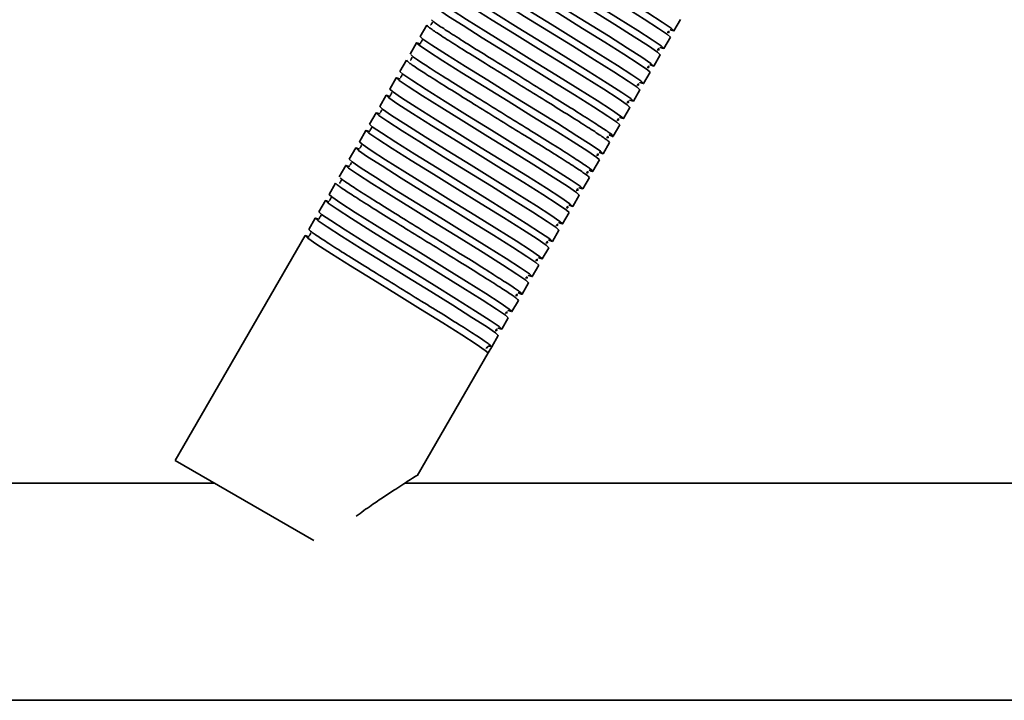
# Model space of a CAD drawing. Units: millimetres. Extents: x -228 to 6786, y 1859 to 4260.
# Drawn here: x 644 to 781, y 2504 to 2598 of the extents above; entities that cross this region are included whole.
import ezdxf
from ezdxf.enums import TextEntityAlignment as Align

# ---------------------------------------------------------------- set-up
doc = ezdxf.new("R2010")
doc.units = ezdxf.units.MM
doc.layers.add('FR - Functional Rig Kit', color=7, linetype='Continuous')
doc.styles.add('Annotative', font='arial.ttf')

# ---------------------------------------------------------------- blocks, each defined once
blk = doc.blocks.new('A$Cd8503ef1')
at = {"color": 7, "linetype": 'Continuous', "lineweight": 35}
for p, q in [((962.44, 736.47), (963.34, 738.03)), ((928.26, 737.27), (927.36, 735.71)), ((961.04, 734.05), (961.94, 735.6)), ((926.86, 734.84), (925.96, 733.28)), ((925.46, 732.42), (924.56, 730.86)), ((959.64, 731.62), (960.54, 733.18)), ((924.06, 729.99), (923.16, 728.43)), ((958.24, 729.2), (959.14, 730.75)), ((956.84, 726.77), (957.74, 728.33)), ((922.66, 727.57), (921.76, 726.01)), ((955.44, 724.35), (956.34, 725.9)), ((921.26, 725.14), (920.36, 723.58)), ((919.86, 722.72), (918.96, 721.16)), ((954.04, 721.92), (954.94, 723.48)), ((918.46, 720.29), (917.56, 718.73)), ((952.64, 719.5), (953.54, 721.05)), ((951.24, 717.07), (952.14, 718.63)), ((917.06, 717.87), (916.16, 716.31)), ((949.84, 714.65), (950.74, 716.21)), ((915.66, 715.44), (914.76, 713.88)), ((948.44, 712.22), (949.34, 713.78)), ((914.26, 713.02), (913.36, 711.46)), ((912.86, 710.59), (911.96, 709.03)), ((947.04, 709.8), (947.94, 711.36)), ((911.46, 708.17), (893.51, 677.08)), ((945.64, 707.37), (946.54, 708.93)), ((944.24, 704.95), (945.14, 706.51)), ((942.84, 702.52), (943.74, 704.08)), ((941.44, 700.1), (942.34, 701.66)), ((940.04, 697.67), (940.94, 699.23)), ((938.64, 695.25), (939.54, 696.81)), ((937.24, 692.82), (938.14, 694.38)), ((937.24, 692.82), (936.74, 691.96)), ((926.94, 674.98), (936.74, 691.96)), ((936.42, 692.67), (936.56, 692.64)), ((912.64, 666.03), (893.51, 677.08)), ((898.94, 673.94), (863.48, 673.94)), ((1049.52, 673.94), (925.22, 673.94)), ((421.5, 643.94), (1076.5, 643.94))]:
    blk.add_line(p, q, dxfattribs=at)
at = {"color": 7, "linetype": 'Continuous', "lineweight": 35, "flags": 128}
for points in [[(961.9, 736.64), (961.94, 736.62), (962.44, 736.47), (962.06, 736.83), (960.81, 737.68), (958.82, 738.96), (956.17, 740.63), (953.11, 742.53), (949.8, 744.58), (946.49, 746.62), (943.43, 748.52), (940.78, 750.19), (938.79, 751.47), (937.54, 752.33), (937.16, 752.68), (937.16, 752.68)], [(937.19, 751.65), (937.16, 751.66), (936.66, 751.82), (937.04, 751.46), (938.29, 750.61), (940.28, 749.32), (942.93, 747.66), (945.99, 745.76), (949.3, 743.71), (952.61, 741.66), (955.67, 739.76), (958.32, 738.1), (960.31, 736.82), (961.56, 735.96), (961.94, 735.6), (961.94, 735.6)], [(960.5, 734.22), (960.54, 734.2), (961.04, 734.05), (960.66, 734.4), (959.41, 735.26), (957.42, 736.54), (954.77, 738.21), (951.71, 740.1), (948.4, 742.15), (945.09, 744.2), (942.03, 746.1), (939.38, 747.76), (937.39, 749.05), (936.14, 749.9), (935.76, 750.26), (935.76, 750.26)], [(935.79, 749.22), (935.76, 749.24), (935.26, 749.39), (935.64, 749.04), (936.89, 748.18), (938.88, 746.9), (941.53, 745.23), (944.59, 743.33), (947.9, 741.29), (951.21, 739.24), (954.27, 737.34), (956.92, 735.67), (958.91, 734.39), (960.16, 733.53), (960.54, 733.18), (960.54, 733.18)], [(959.1, 731.79), (959.14, 731.77), (959.64, 731.62), (959.26, 731.98), (958.01, 732.83), (956.02, 734.11), (953.37, 735.78), (950.31, 737.68), (947, 739.73), (943.69, 741.77), (940.63, 743.67), (937.98, 745.34), (935.99, 746.62), (934.74, 747.48), (934.36, 747.83), (934.36, 747.83)], [(934.39, 746.8), (934.36, 746.81), (933.86, 746.97), (934.24, 746.61), (935.49, 745.76), (937.48, 744.47), (940.13, 742.81), (943.19, 740.91), (946.5, 738.86), (949.81, 736.81), (952.87, 734.91), (955.52, 733.25), (957.51, 731.97), (958.76, 731.11), (959.14, 730.75), (959.14, 730.75)], [(932.99, 744.38), (932.96, 744.39), (932.46, 744.54), (932.84, 744.19), (934.09, 743.33), (936.08, 742.05), (938.73, 740.38), (941.79, 738.48), (945.1, 736.44), (948.41, 734.39), (951.47, 732.49), (954.12, 730.82), (956.11, 729.54), (957.36, 728.68), (957.74, 728.33), (957.74, 728.33)], [(957.7, 729.37), (957.74, 729.35), (958.24, 729.2), (957.86, 729.55), (956.61, 730.41), (954.62, 731.69), (951.97, 733.36), (948.91, 735.25), (945.6, 737.3), (942.29, 739.35), (939.23, 741.25), (936.58, 742.91), (934.59, 744.2), (933.34, 745.05), (932.96, 745.41), (932.96, 745.41)], [(931.59, 741.95), (931.56, 741.96), (931.06, 742.12), (931.44, 741.76), (932.69, 740.91), (934.68, 739.62), (937.33, 737.96), (940.39, 736.06), (943.7, 734.01), (947.01, 731.96), (950.07, 730.06), (952.72, 728.4), (954.71, 727.12), (955.96, 726.26), (956.34, 725.9), (956.34, 725.9)], [(956.3, 726.94), (956.34, 726.92), (956.84, 726.77), (956.46, 727.13), (955.21, 727.98), (953.22, 729.26), (950.57, 730.93), (947.51, 732.83), (944.2, 734.88), (940.89, 736.92), (937.83, 738.82), (935.18, 740.49), (933.19, 741.77), (931.94, 742.63), (931.56, 742.98), (931.56, 742.98)], [(954.9, 724.52), (954.94, 724.5), (955.44, 724.35), (955.06, 724.7), (953.81, 725.56), (951.82, 726.84), (949.17, 728.51), (946.11, 730.4), (942.8, 732.45), (939.49, 734.5), (936.43, 736.4), (933.78, 738.06), (931.79, 739.35), (930.54, 740.2), (930.16, 740.56), (930.16, 740.56)], [(930.19, 739.53), (930.16, 739.54), (929.66, 739.69), (930.04, 739.34), (931.29, 738.48), (933.28, 737.2), (935.93, 735.53), (938.99, 733.63), (942.3, 731.59), (945.61, 729.54), (948.67, 727.64), (951.32, 725.97), (953.31, 724.69), (954.56, 723.84), (954.94, 723.48), (954.94, 723.48)], [(952.1, 719.67), (952.14, 719.65), (952.64, 719.5), (952.26, 719.85), (951.01, 720.71), (949.02, 721.99), (946.37, 723.66), (943.31, 725.55), (940, 727.6), (936.69, 729.65), (933.63, 731.55), (930.98, 733.22), (928.99, 734.5), (927.74, 735.35), (927.36, 735.71), (927.36, 735.71)], [(927.39, 734.68), (927.36, 734.69), (926.86, 734.84), (927.24, 734.49), (928.49, 733.63), (930.48, 732.35), (933.13, 730.68), (936.19, 728.78), (939.5, 726.74), (942.81, 724.69), (945.87, 722.79), (948.52, 721.12), (950.51, 719.84), (951.76, 718.99), (952.14, 718.63), (952.14, 718.63)], [(949.3, 714.82), (949.34, 714.8), (949.84, 714.65), (949.46, 715), (948.21, 715.86), (946.22, 717.14), (943.57, 718.81), (940.51, 720.7), (937.2, 722.75), (933.89, 724.8), (930.83, 726.7), (928.18, 728.37), (926.19, 729.65), (924.94, 730.5), (924.56, 730.86), (924.56, 730.86)], [(924.59, 729.83), (924.56, 729.84), (924.06, 729.99), (924.44, 729.64), (925.69, 728.78), (927.68, 727.5), (930.33, 725.83), (933.39, 723.93), (936.7, 721.89), (940.01, 719.84), (943.07, 717.94), (945.72, 716.27), (947.71, 714.99), (948.96, 714.14), (949.34, 713.78), (949.34, 713.78)], [(947.9, 712.39), (947.94, 712.38), (948.44, 712.22), (948.06, 712.58), (946.81, 713.43), (944.82, 714.72), (942.17, 716.38), (939.11, 718.28), (935.8, 720.33), (932.49, 722.38), (929.43, 724.27), (926.78, 725.94), (924.79, 727.22), (923.54, 728.08), (923.16, 728.43), (923.16, 728.43)], [(923.19, 727.4), (923.16, 727.41), (922.66, 727.57), (923.04, 727.21), (924.29, 726.36), (926.28, 725.07), (928.93, 723.41), (931.99, 721.51), (935.3, 719.46), (938.61, 717.41), (941.67, 715.52), (944.32, 713.85), (946.31, 712.57), (947.56, 711.71), (947.94, 711.36), (947.94, 711.36)], [(946.5, 709.97), (946.54, 709.95), (947.04, 709.8), (946.66, 710.15), (945.41, 711.01), (943.42, 712.29), (940.77, 713.96), (937.71, 715.86), (934.4, 717.9), (931.09, 719.95), (928.03, 721.85), (925.38, 723.52), (923.39, 724.8), (922.14, 725.65), (921.76, 726.01), (921.76, 726.01)], [(921.79, 724.98), (921.76, 724.99), (921.26, 725.14), (921.64, 724.79), (922.89, 723.93), (924.88, 722.65), (927.53, 720.98), (930.59, 719.08), (933.9, 717.04), (937.21, 714.99), (940.27, 713.09), (942.92, 711.42), (944.91, 710.14), (946.16, 709.29), (946.54, 708.93), (946.54, 708.93)], [(920.39, 722.55), (920.36, 722.56), (919.86, 722.72), (920.24, 722.36), (921.49, 721.51), (923.48, 720.22), (926.13, 718.56), (929.19, 716.66), (932.5, 714.61), (935.81, 712.56), (938.87, 710.67), (941.52, 709), (943.51, 707.72), (944.76, 706.86), (945.14, 706.51), (945.14, 706.51)], [(945.1, 707.54), (945.14, 707.53), (945.64, 707.37), (945.26, 707.73), (944.01, 708.58), (942.02, 709.87), (939.37, 711.53), (936.31, 713.43), (933, 715.48), (929.69, 717.53), (926.63, 719.42), (923.98, 721.09), (921.99, 722.37), (920.74, 723.23), (920.36, 723.58), (920.36, 723.58)], [(918.99, 720.13), (918.96, 720.14), (918.46, 720.29), (918.84, 719.94), (920.09, 719.08), (922.08, 717.8), (924.73, 716.13), (927.79, 714.23), (931.1, 712.19), (934.41, 710.14), (937.47, 708.24), (940.12, 706.57), (942.11, 705.29), (943.36, 704.44), (943.74, 704.08), (943.74, 704.08)], [(943.7, 705.12), (943.74, 705.1), (944.24, 704.95), (943.86, 705.3), (942.61, 706.16), (940.62, 707.44), (937.97, 709.11), (934.91, 711.01), (931.6, 713.05), (928.29, 715.1), (925.23, 717), (922.58, 718.67), (920.59, 719.95), (919.34, 720.8), (918.96, 721.16), (918.96, 721.16)], [(942.3, 702.69), (942.34, 702.68), (942.84, 702.52), (942.46, 702.88), (941.21, 703.73), (939.22, 705.02), (936.57, 706.68), (933.51, 708.58), (930.2, 710.63), (926.89, 712.68), (923.83, 714.57), (921.18, 716.24), (919.19, 717.52), (917.94, 718.38), (917.56, 718.73), (917.56, 718.73)], [(917.59, 717.7), (917.56, 717.71), (917.06, 717.87), (917.44, 717.51), (918.69, 716.66), (920.68, 715.37), (923.33, 713.71), (926.39, 711.81), (929.7, 709.76), (933.01, 707.71), (936.07, 705.82), (938.72, 704.15), (940.71, 702.87), (941.96, 702.01), (942.34, 701.66), (942.34, 701.66)], [(939.5, 697.85), (939.54, 697.83), (940.04, 697.67), (939.66, 698.03), (938.41, 698.88), (936.42, 700.17), (933.77, 701.83), (930.71, 703.73), (927.4, 705.78), (924.09, 707.83), (921.03, 709.72), (918.38, 711.39), (916.39, 712.67), (915.14, 713.53), (914.76, 713.88), (914.76, 713.88)], [(914.79, 712.85), (914.76, 712.86), (914.26, 713.02), (914.64, 712.66), (915.89, 711.81), (917.88, 710.53), (920.53, 708.86), (923.59, 706.96), (926.9, 704.91), (930.21, 702.86), (933.27, 700.97), (935.92, 699.3), (937.91, 698.02), (939.16, 697.16), (939.54, 696.81), (939.54, 696.81)], [(913.39, 710.43), (913.36, 710.44), (912.86, 710.59), (913.24, 710.24), (914.49, 709.38), (916.48, 708.1), (919.13, 706.43), (922.19, 704.54), (925.5, 702.49), (928.81, 700.44), (931.87, 698.54), (934.52, 696.87), (936.51, 695.59), (937.76, 694.74), (938.14, 694.38), (938.14, 694.38)], [(938.1, 695.42), (938.14, 695.4), (938.64, 695.25), (938.26, 695.6), (937.01, 696.46), (935.02, 697.74), (932.37, 699.41), (929.31, 701.31), (926, 703.35), (922.69, 705.4), (919.63, 707.3), (916.98, 708.97), (914.99, 710.25), (913.74, 711.1), (913.36, 711.46), (913.36, 711.46)], [(911.99, 708), (911.96, 708.01), (911.46, 708.17), (911.84, 707.81), (913.09, 706.96), (915.08, 705.68), (917.73, 704.01), (920.79, 702.11), (924.1, 700.06), (927.41, 698.02), (930.47, 696.12), (933.12, 694.45), (935.11, 693.17), (936.36, 692.31), (936.74, 691.96), (936.74, 691.96)]]:
    blk.add_lwpolyline(points, dxfattribs=at)
at = {"color": 7, "linetype": 'Continuous', "lineweight": 35}
blk.add_arc((936.99, 692.39), 0.5, 60, 150.4123, dxfattribs=at)
for points, knots in [([(929.05, 737.68), (929.05, 737.68), (929.03, 737.67), (928.98, 737.48), (928.87, 737.35), (928.82, 737.3), (928.87, 737.26), (928.88, 737.26)], [0, 0, 0, 0, 0.049824, 0.293756, 0.566091, 0.956914, 1, 1, 1, 1]), ([(953.5, 722.09), (953.52, 722.09), (953.98, 721.86), (954.13, 721.87), (953.82, 722.18), (952.54, 723.06), (950.51, 724.36), (947.86, 726.03), (944.74, 727.96), (941.4, 730.03), (938.06, 732.09), (934.94, 734.02), (932.28, 735.7), (930.28, 736.99), (929.09, 737.79), (928.96, 737.94), (928.91, 737.99)], [0, 0, 0, 0, 0.002288, 0.081289, 0.16029, 0.239835, 0.31838, 0.398034, 0.476732, 0.556058, 0.635385, 0.714082, 0.793736, 0.872282, 0.951826, 1, 1, 1, 1]), ([(928.26, 737.27), (928.33, 737.18), (928.46, 737.02), (929.76, 736.13), (931.78, 734.83), (934.44, 733.16), (937.56, 731.23), (940.9, 729.16), (944.24, 727.1), (947.36, 725.17), (950.02, 723.49), (952.04, 722.19), (953.34, 721.3), (953.47, 721.14), (953.54, 721.05)], [0, 0, 0, 0, 0.083199, 0.166971, 0.249691, 0.333578, 0.416458, 0.5, 0.583542, 0.666422, 0.750309, 0.833029, 0.916801, 1, 1, 1, 1]), ([(961.52, 736.29), (961.62, 736.27), (961.84, 736.23), (961.73, 736.4), (961.67, 736.49)], [0, 0, 0, 0, 0.448283, 1, 1, 1, 1]), ([(927.65, 735.25), (927.65, 735.25), (927.63, 735.24), (927.58, 735.06), (927.47, 734.92), (927.42, 734.88), (927.47, 734.84), (927.48, 734.83)], [0, 0, 0, 0, 0.049824, 0.293756, 0.566091, 0.956914, 1, 1, 1, 1]), ([(960.12, 733.87), (960.22, 733.85), (960.44, 733.81), (960.33, 733.97), (960.27, 734.07)], [0, 0, 0, 0, 0.448283, 1, 1, 1, 1]), ([(925.46, 732.42), (925.53, 732.33), (925.66, 732.17), (926.96, 731.28), (928.98, 729.98), (931.64, 728.31), (934.76, 726.38), (938.1, 724.31), (941.44, 722.25), (944.56, 720.32), (947.22, 718.64), (949.24, 717.35), (950.54, 716.45), (950.67, 716.29), (950.74, 716.21)], [0, 0, 0, 0, 0.083199, 0.166971, 0.249691, 0.333578, 0.416458, 0.5, 0.583542, 0.666422, 0.750309, 0.833029, 0.916801, 1, 1, 1, 1]), ([(926.25, 732.83), (926.25, 732.83), (926.23, 732.82), (926.18, 732.63), (926.07, 732.5), (926.02, 732.45), (926.07, 732.41), (926.08, 732.41)], [0, 0, 0, 0, 0.049824, 0.293756, 0.566091, 0.956914, 1, 1, 1, 1]), ([(950.7, 717.24), (950.72, 717.24), (951.18, 717.01), (951.33, 717.02), (951.02, 717.33), (949.74, 718.21), (947.71, 719.51), (945.06, 721.18), (941.94, 723.11), (938.6, 725.18), (935.26, 727.24), (932.14, 729.17), (929.48, 730.85), (927.48, 732.14), (926.29, 732.94), (926.16, 733.09), (926.11, 733.15)], [0, 0, 0, 0, 0.002288, 0.081289, 0.16029, 0.239835, 0.31838, 0.398034, 0.476732, 0.556058, 0.635385, 0.714082, 0.793736, 0.872282, 0.951826, 1, 1, 1, 1]), ([(958.72, 731.44), (958.82, 731.42), (959.04, 731.38), (958.93, 731.55), (958.87, 731.64)], [0, 0, 0, 0, 0.448283, 1, 1, 1, 1]), ([(924.85, 730.4), (924.85, 730.4), (924.83, 730.39), (924.78, 730.21), (924.67, 730.07), (924.62, 730.03), (924.67, 729.99), (924.68, 729.98)], [0, 0, 0, 0, 0.049824, 0.293756, 0.566091, 0.956914, 1, 1, 1, 1]), ([(957.32, 729.02), (957.42, 729), (957.64, 728.96), (957.53, 729.12), (957.47, 729.22)], [0, 0, 0, 0, 0.448283, 1, 1, 1, 1]), ([(923.45, 727.98), (923.45, 727.98), (923.43, 727.97), (923.38, 727.78), (923.27, 727.65), (923.22, 727.6), (923.27, 727.56), (923.28, 727.56)], [0, 0, 0, 0, 0.049824, 0.293756, 0.566091, 0.956914, 1, 1, 1, 1]), ([(955.92, 726.59), (956.02, 726.57), (956.24, 726.53), (956.13, 726.7), (956.07, 726.79)], [0, 0, 0, 0, 0.448283, 1, 1, 1, 1]), ([(922.05, 725.55), (922.05, 725.55), (922.03, 725.54), (921.98, 725.36), (921.87, 725.22), (921.82, 725.18), (921.87, 725.14), (921.88, 725.13)], [0, 0, 0, 0, 0.049824, 0.293756, 0.566091, 0.956914, 1, 1, 1, 1]), ([(954.52, 724.17), (954.62, 724.15), (954.84, 724.11), (954.73, 724.28), (954.67, 724.37)], [0, 0, 0, 0, 0.448283, 1, 1, 1, 1]), ([(920.65, 723.13), (920.65, 723.13), (920.63, 723.12), (920.58, 722.93), (920.47, 722.8), (920.42, 722.75), (920.47, 722.71), (920.48, 722.71)], [0, 0, 0, 0, 0.049824, 0.293756, 0.566091, 0.956914, 1, 1, 1, 1]), ([(953.12, 721.74), (953.22, 721.72), (953.44, 721.68), (953.33, 721.85), (953.27, 721.94)], [0, 0, 0, 0, 0.448283, 1, 1, 1, 1]), ([(919.25, 720.7), (919.25, 720.7), (919.23, 720.69), (919.18, 720.51), (919.07, 720.37), (919.02, 720.33), (919.07, 720.29), (919.08, 720.28)], [0, 0, 0, 0, 0.049824, 0.293756, 0.566091, 0.956914, 1, 1, 1, 1]), ([(951.72, 719.32), (951.82, 719.3), (952.04, 719.26), (951.93, 719.43), (951.87, 719.52)], [0, 0, 0, 0, 0.448283, 1, 1, 1, 1]), ([(917.85, 718.28), (917.85, 718.28), (917.83, 718.27), (917.78, 718.08), (917.67, 717.95), (917.62, 717.9), (917.67, 717.86), (917.68, 717.86)], [0, 0, 0, 0, 0.049824, 0.293756, 0.566091, 0.956914, 1, 1, 1, 1]), ([(940.9, 700.27), (940.92, 700.26), (941.38, 700.04), (941.53, 700.05), (941.22, 700.36), (939.94, 701.23), (937.91, 702.53), (935.26, 704.21), (932.14, 706.14), (928.8, 708.2), (925.46, 710.27), (922.34, 712.2), (919.68, 713.88), (917.68, 715.16), (916.49, 715.97), (916.36, 716.12), (916.31, 716.17)], [0, 0, 0, 0, 0.002288, 0.081289, 0.16029, 0.239835, 0.31838, 0.398034, 0.476732, 0.556058, 0.635385, 0.714082, 0.793736, 0.872282, 0.951826, 1, 1, 1, 1]), ([(950.32, 716.89), (950.42, 716.87), (950.64, 716.83), (950.53, 717), (950.47, 717.09)], [0, 0, 0, 0, 0.448283, 1, 1, 1, 1]), ([(915.66, 715.44), (915.73, 715.36), (915.86, 715.19), (917.16, 714.3), (919.18, 713.01), (921.84, 711.33), (924.96, 709.4), (928.3, 707.34), (931.64, 705.27), (934.76, 703.34), (937.42, 701.67), (939.44, 700.37), (940.74, 699.48), (940.87, 699.31), (940.94, 699.23)], [0, 0, 0, 0, 0.083199, 0.166971, 0.249691, 0.333578, 0.416458, 0.5, 0.583542, 0.666422, 0.750309, 0.833029, 0.916801, 1, 1, 1, 1]), ([(916.45, 715.85), (916.45, 715.85), (916.43, 715.84), (916.38, 715.66), (916.27, 715.53), (916.22, 715.48), (916.27, 715.44), (916.28, 715.43)], [0, 0, 0, 0, 0.049824, 0.293756, 0.566091, 0.956914, 1, 1, 1, 1]), ([(948.92, 714.47), (949.02, 714.45), (949.24, 714.41), (949.13, 714.58), (949.07, 714.67)], [0, 0, 0, 0, 0.448283, 1, 1, 1, 1]), ([(915.05, 713.43), (915.05, 713.43), (915.03, 713.42), (914.98, 713.23), (914.87, 713.1), (914.82, 713.06), (914.87, 713.01), (914.88, 713.01)], [0, 0, 0, 0, 0.049824, 0.293756, 0.566091, 0.956914, 1, 1, 1, 1]), ([(947.52, 712.04), (947.62, 712.02), (947.84, 711.98), (947.73, 712.15), (947.67, 712.24)], [0, 0, 0, 0, 0.448283, 1, 1, 1, 1]), ([(913.65, 711), (913.65, 711), (913.63, 710.99), (913.58, 710.81), (913.47, 710.68), (913.42, 710.63), (913.47, 710.59), (913.48, 710.58)], [0, 0, 0, 0, 0.049824, 0.293756, 0.566091, 0.956914, 1, 1, 1, 1]), ([(946.12, 709.62), (946.22, 709.6), (946.44, 709.56), (946.33, 709.73), (946.27, 709.82)], [0, 0, 0, 0, 0.448283, 1, 1, 1, 1]), ([(937.24, 692.82), (937.17, 692.91), (937.04, 693.07), (935.74, 693.96), (933.72, 695.26), (931.06, 696.93), (927.94, 698.86), (924.6, 700.93), (921.26, 702.99), (918.14, 704.92), (915.48, 706.6), (913.46, 707.9), (912.16, 708.79), (912.03, 708.95), (911.96, 709.03)], [0, 0, 0, 0, 0.083199, 0.166971, 0.249691, 0.333578, 0.416458, 0.5, 0.583542, 0.666422, 0.750309, 0.833029, 0.916801, 1, 1, 1, 1]), ([(912.25, 708.58), (912.25, 708.58), (912.23, 708.57), (912.18, 708.38), (912.07, 708.25), (912.02, 708.21), (912.07, 708.16), (912.08, 708.16)], [0, 0, 0, 0, 0.049824, 0.293756, 0.566091, 0.956914, 1, 1, 1, 1]), ([(944.72, 707.19), (944.82, 707.18), (945.04, 707.13), (944.93, 707.3), (944.87, 707.39)], [0, 0, 0, 0, 0.448283, 1, 1, 1, 1]), ([(943.32, 704.77), (943.42, 704.75), (943.64, 704.71), (943.53, 704.88), (943.47, 704.97)], [0, 0, 0, 0, 0.448283, 1, 1, 1, 1]), ([(941.92, 702.34), (942.02, 702.33), (942.24, 702.28), (942.13, 702.45), (942.07, 702.54)], [0, 0, 0, 0, 0.448283, 1, 1, 1, 1]), ([(940.52, 699.92), (940.62, 699.9), (940.84, 699.86), (940.73, 700.03), (940.67, 700.12)], [0, 0, 0, 0, 0.448283, 1, 1, 1, 1]), ([(939.12, 697.49), (939.22, 697.48), (939.44, 697.43), (939.33, 697.6), (939.27, 697.69)], [0, 0, 0, 0, 0.448283, 1, 1, 1, 1]), ([(937.72, 695.07), (937.82, 695.05), (938.04, 695.01), (937.93, 695.18), (937.87, 695.27)], [0, 0, 0, 0, 0.448283, 1, 1, 1, 1]), ([(918.53, 669.4), (919.22, 669.91), (920.53, 670.86), (922.37, 672.08), (923.88, 673.08), (925.12, 673.88), (926.17, 674.56), (926.94, 675.04), (926.9, 675.02), (926.89, 675.01)], [0, 0, 0, 0, 0.176048, 0.333096, 0.492323, 0.611402, 0.73311, 0.902758, 1, 1, 1, 1])]:
    blk.add_open_spline(points, degree=3, knots=knots, dxfattribs=at)
blk = doc.blocks.new('A$C778e776a')
at = {"layer": 'FR - Functional Rig Kit'}
blk.add_blockref('A$Cd8503ef1', (0, 0), dxfattribs=at)
at = {"style": 'Annotative'}
blk.add_attdef('960I-AAJ', text='', height=100, dxfattribs=at).set_placement((3257.76, 358.28), align=Align.MIDDLE_CENTER)

msp = doc.modelspace()

# ---------------------------------------------------------------- block references
at = {"layer": 'FR - Functional Rig Kit'}
msp.add_blockref('A$C778e776a', (-227.52, 1859.92), dxfattribs=at)

doc.saveas('drawing.dxf')
